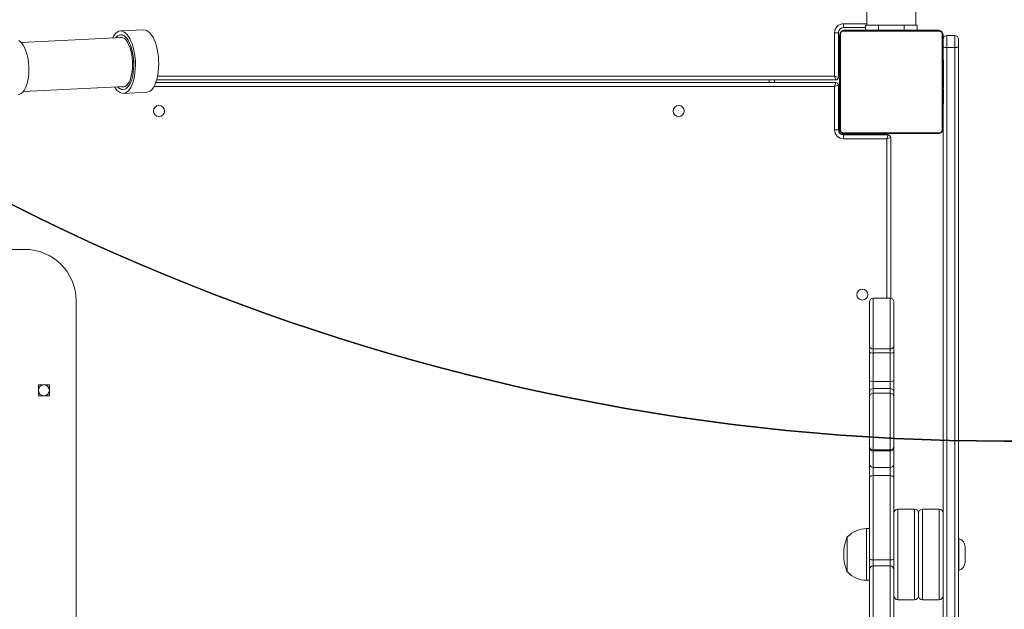
# Model space of a CAD drawing. Units: millimetres. Extents: x -337 to 1097, y 70 to 932.
# Drawn here: x 585 to 661, y 303 to 349 of the extents above; entities that cross this region are included whole.
import ezdxf

# ---------------------------------------------------------------- set-up
doc = ezdxf.new("R2010")
doc.units = ezdxf.units.MM
doc.header["$LTSCALE"] = 45
doc.header["$PDSIZE"] = -1
doc.layers.add('VP-DIM', color=7, linetype='Continuous')
doc.layers.add('VP-HIC', color=6, linetype='Continuous')
doc.layers.add('VP-EQ', color=7, linetype='Continuous', true_color=0x8a3492)
doc.dimstyles.get("Standard").update_dxf_attribs({"dimtxt": 14, "dimasz": 15, "dimexe": 20, "dimexo": 50, "dimgap": 20, "dimtad": 0, "dimdec": 0, "dimzin": 0, "dimdsep": 46, "dimtxsty": 'Standard', "dimcen": -0.001, "dimadec": 0, "dimazin": 0, "dimtfac": 1, "dimtdec": 4, "dimtofl": 0, "dimtmove": 0, "dimatfit": 3, "dimfxl": 70, "dimfxlon": 1, "dimtolj": 1, "dimtzin": 0, "dimarcsym": 0})

# ---------------------------------------------------------------- blocks, each defined once
blk = doc.blocks.new('*D1415')
at = {"layer": 'Defpoints', "color": 0}
for p in [(386.55, 587.06), (995.52, 587.06), (645.806, 222.136)]:
    blk.add_point(p, dxfattribs=at)
at = {"layer": 'VP-DIM', "color": 0, "lineweight": -2}
for p, q in [((925.52, 587.06), (1015.52, 587.06)), ((995.52, 572.06), (995.52, 426.406)), ((995.52, 237.136), (995.52, 351.406)), ((925.52, 222.136), (1015.52, 222.136))]:
    blk.add_line(p, q, dxfattribs=at)
at = {"layer": 'VP-DIM', "color": 0}
for points in [[(998.02, 572.06), (993.02, 572.06), (995.52, 587.06)], [(993.02, 237.136), (998.02, 237.136), (995.52, 222.136)]]:
    blk.add_solid(points, dxfattribs=at)
at = {"layer": 'VP-DIM', "color": 0, "insert": (995.52, 388.906), "char_height": 14, "attachment_point": 5, "rotation": 90}
blk.add_mtext('\\A1;370', dxfattribs=at)
blk = doc.blocks.new('*D1427')
at = {"layer": 'Defpoints', "color": 0}
for p in [(397.094, 739.598), (1077.094, 739.598), (641.505, 69.598)]:
    blk.add_point(p, dxfattribs=at)
at = {"layer": 'VP-DIM', "color": 0, "lineweight": -2}
for p, q in [((1007.094, 739.598), (1097.094, 739.598)), ((1077.094, 724.598), (1077.094, 422.919)), ((1077.094, 84.598), (1077.094, 347.919)), ((1007.094, 69.598), (1097.094, 69.598))]:
    blk.add_line(p, q, dxfattribs=at)
at = {"layer": 'VP-DIM', "color": 0}
for points in [[(1079.594, 724.598), (1074.594, 724.598), (1077.094, 739.598)], [(1074.594, 84.598), (1079.594, 84.598), (1077.094, 69.598)]]:
    blk.add_solid(points, dxfattribs=at)
at = {"layer": 'VP-DIM', "color": 0, "insert": (1077.094, 385.419), "char_height": 14, "attachment_point": 5, "rotation": 90}
blk.add_mtext('\\A1;670', dxfattribs=at)
blk = doc.blocks.new('1732_')
at = {"color": 0, "linetype": 'Continuous', "lineweight": 18}
for p, q in [((2007.055, 476.033), (2007.055, 463.733)), ((2010.855, 463.733), (2010.855, 466.984)), ((2005.255, 463.533), (2005.255, 463.833)), ((2005.255, 463.833), (2007.055, 463.833)), ((1951.128, 463.357), (1949.325, 463.272)), ((2004.555, 459.783), (2004.555, 463.133)), ((2004.855, 463.133), (2004.555, 463.133)), ((2004.855, 463.133), (2004.855, 459.683)), ((2005.024, 463.057), (2005.024, 455.609)), ((2012.679, 463.264), (2005.231, 463.264)), ((2006.955, 463.533), (2005.255, 463.533)), ((2005.355, 463.333), (2012.555, 463.333)), ((2006.955, 463.733), (2006.955, 463.333)), ((2006.955, 463.733), (2007.955, 463.733)), ((2007.955, 463.733), (2007.955, 463.333)), ((2007.955, 463.733), (2009.955, 463.733)), ((2009.955, 463.733), (2009.955, 463.333)), ((2009.955, 463.733), (2010.955, 463.733)), ((2010.955, 463.733), (2010.955, 463.333)), ((2012.886, 455.609), (2012.886, 463.057)), ((1949.468, 462.763), (1941.642, 462.393)), ((2004.955, 455.733), (2004.955, 462.933)), ((2012.955, 462.933), (2012.955, 455.733)), ((2013.255, 462.933), (2013.255, 461.983)), ((2013.255, 462.933), (2013.855, 462.933)), ((2013.855, 461.983), (2013.855, 462.933)), ((2014.155, 462.633), (2014.155, 462.09)), ((2013.855, 461.983), (2013.255, 461.983)), ((2013.255, 461.983), (2013.255, 405.169)), ((2013.855, 405.1), (2013.855, 461.983)), ((2014.155, 462.09), (2014.155, 405.064)), ((2004.955, 461.061), (2004.932, 461.061)), ((2004.935, 461.037), (2004.955, 461.037)), ((2004.935, 460.916), (2004.955, 460.916)), ((2004.935, 460.759), (2004.955, 460.759)), ((2004.935, 460.66), (2004.935, 460.759)), ((2012.975, 461.06), (2012.955, 461.06)), ((2012.975, 461.038), (2012.955, 461.038)), ((2012.975, 460.925), (2012.955, 460.925)), ((2012.975, 460.872), (2012.955, 460.872)), ((2012.975, 460.773), (2012.975, 460.71)), ((2004.929, 460.268), (2004.955, 460.268)), ((2004.935, 460.66), (2004.955, 460.66)), ((2004.935, 460.554), (2004.935, 460.66)), ((2004.935, 460.554), (2004.955, 460.554)), ((2004.935, 460.415), (2004.935, 460.448)), ((2004.935, 460.402), (2004.955, 460.402)), ((2004.935, 460.29), (2004.955, 460.29)), ((2004.935, 460.212), (2004.935, 460.25)), ((2004.935, 460.25), (2004.955, 460.25)), ((2004.935, 460.193), (2004.955, 460.193)), ((2004.935, 460.033), (2004.955, 460.033)), ((2004.935, 460.032), (2004.935, 460.033)), ((2004.935, 460.032), (2004.955, 460.032)), ((2012.975, 460.71), (2012.955, 460.71)), ((2012.975, 460.709), (2012.955, 460.709)), ((2012.975, 460.549), (2012.955, 460.549)), ((2012.975, 460.468), (2012.955, 460.468)), ((2012.975, 460.172), (2012.955, 460.172)), ((2012.975, 460.71), (2012.975, 460.709)), ((2012.975, 460.709), (2012.975, 460.681)), ((1952.061, 459.283), (2004.655, 459.283)), ((2004.655, 459.483), (1952.127, 459.483)), ((1952.199, 459.783), (2004.555, 459.783)), ((1999.505, 459.283), (1999.505, 459.483)), ((1999.905, 459.483), (1999.905, 459.283)), ((2004.855, 459.683), (2004.555, 459.783)), ((2004.655, 459.483), (2004.555, 459.783)), ((2004.655, 459.283), (2004.555, 458.983)), ((2004.935, 459.87), (2004.955, 459.87)), ((2004.935, 459.785), (2004.955, 459.785)), ((2004.935, 459.784), (2004.955, 459.784)), ((2004.935, 459.784), (2004.955, 459.784)), ((2004.935, 459.761), (2004.955, 459.761)), ((2004.935, 459.616), (2004.955, 459.616)), ((2004.935, 459.497), (2004.955, 459.497)), ((2004.935, 459.301), (2004.955, 459.301)), ((2012.975, 459.74), (2012.955, 459.74)), ((2012.975, 459.721), (2012.955, 459.721)), ((2012.975, 459.661), (2012.955, 459.661)), ((2012.975, 459.365), (2012.955, 459.365)), ((2012.975, 459.721), (2012.975, 459.696)), ((1941.821, 458.598), (1949.648, 458.967)), ((1949.553, 458.447), (1951.356, 458.533)), ((2004.555, 458.983), (1951.924, 458.983)), ((2004.555, 458.983), (2004.855, 459.083)), ((2004.555, 455.633), (2004.555, 458.983)), ((2004.855, 459.083), (2004.855, 455.633)), ((2004.855, 459.083), (2004.905, 459.083)), ((2004.905, 458.583), (2004.855, 458.583)), ((2004.905, 459.083), (2004.905, 458.583)), ((2004.905, 455.583), (2004.905, 458.583)), ((2004.935, 459.005), (2004.955, 459.005)), ((2004.935, 458.945), (2004.935, 458.97)), ((2004.935, 458.945), (2004.955, 458.945)), ((2004.935, 458.927), (2004.955, 458.927)), ((2004.935, 458.494), (2004.955, 458.494)), ((2012.975, 459.169), (2012.955, 459.169)), ((2012.975, 459.05), (2012.955, 459.05)), ((2012.975, 458.905), (2012.955, 458.905)), ((2012.975, 458.882), (2012.955, 458.882)), ((2012.975, 458.882), (2012.955, 458.882)), ((2012.975, 458.881), (2012.955, 458.881)), ((2012.975, 458.796), (2012.955, 458.796)), ((2012.975, 458.635), (2012.955, 458.635)), ((2012.975, 458.633), (2012.955, 458.633)), ((2012.975, 458.473), (2012.955, 458.473)), ((2012.975, 458.635), (2012.975, 458.633)), ((2004.935, 458.198), (2004.955, 458.198)), ((2004.935, 458.117), (2004.955, 458.117)), ((2004.935, 457.957), (2004.935, 457.985)), ((2004.935, 457.957), (2004.955, 457.957)), ((2004.935, 457.956), (2004.935, 457.957)), ((2004.935, 457.956), (2004.955, 457.956)), ((2004.935, 457.893), (2004.935, 457.956)), ((2004.935, 457.794), (2004.955, 457.794)), ((2004.935, 457.741), (2004.955, 457.741)), ((2012.975, 458.416), (2012.955, 458.416)), ((2012.982, 458.398), (2012.955, 458.398)), ((2012.975, 458.376), (2012.955, 458.376)), ((2012.975, 458.264), (2012.955, 458.264)), ((2012.975, 458.112), (2012.955, 458.112)), ((2012.975, 458.006), (2012.955, 458.006)), ((2012.975, 457.907), (2012.955, 457.907)), ((2012.975, 457.75), (2012.955, 457.75)), ((2012.975, 458.454), (2012.975, 458.416)), ((2012.975, 458.251), (2012.975, 458.219)), ((2012.975, 458.112), (2012.975, 458.006)), ((2012.975, 458.006), (2012.975, 457.907)), ((2004.935, 457.628), (2004.955, 457.628)), ((2004.935, 457.606), (2004.955, 457.606)), ((2012.975, 457.629), (2012.955, 457.629)), ((2012.955, 457.605), (2012.979, 457.605)), ((2004.555, 455.633), (2004.855, 455.633)), ((2004.905, 455.583), (2004.858, 455.583)), ((2012.955, 405.202), (2012.955, 455.734)), ((2005.205, 455.283), (2008.205, 455.283)), ((2005.205, 455.283), (2005.205, 455.236)), ((2005.231, 455.402), (2012.679, 455.402)), ((2005.255, 454.933), (2005.255, 455.233)), ((2005.255, 455.233), (2008.705, 455.233)), ((2008.605, 454.933), (2005.255, 454.933)), ((2012.555, 455.333), (2005.355, 455.333)), ((2008.205, 455.283), (2008.705, 455.283)), ((2008.205, 455.233), (2008.205, 455.283)), ((2008.605, 454.933), (2008.705, 455.233)), ((2008.605, 454.933), (2008.905, 455.033)), ((2008.605, 442.615), (2008.605, 454.933)), ((2008.705, 455.283), (2008.705, 455.233)), ((2008.905, 455.033), (2008.905, 442.61)), ((1941.905, 446.383), (1940.772, 446.383)), ((2008.855, 442.615), (2007.555, 442.615)), ((2007.555, 442.615), (2007.555, 438.678)), ((2008.855, 438.678), (2008.855, 442.615)), ((1945.905, 403.183), (1945.905, 442.383)), ((2007.255, 438.915), (2007.255, 442.315)), ((2009.155, 442.315), (2009.155, 438.915)), ((2007.255, 438.421), (2007.255, 438.915)), ((2007.555, 438.678), (2008.855, 438.678)), ((2007.555, 438.678), (2007.555, 438.369)), ((2008.855, 438.369), (2008.855, 438.678)), ((2009.155, 438.915), (2009.155, 438.421)), ((2007.255, 436.225), (2007.255, 438.421)), ((2007.555, 438.369), (2008.855, 438.369)), ((2007.555, 438.369), (2007.555, 436.173)), ((2008.855, 436.173), (2008.855, 438.369)), ((2009.155, 438.421), (2009.155, 436.225)), ((1943.83, 435.908), (1942.98, 435.908)), ((1942.98, 435.908), (1942.98, 435.058)), ((1943.83, 435.058), (1943.83, 435.908)), ((2007.255, 435.326), (2007.255, 436.225)), ((2007.555, 436.173), (2007.555, 435.611)), ((2007.555, 436.173), (2008.855, 436.173)), ((2007.555, 435.611), (2008.855, 435.611)), ((2007.555, 435.611), (2007.555, 435.267)), ((2008.855, 435.611), (2008.855, 436.173)), ((2008.855, 435.267), (2008.855, 435.611)), ((2009.155, 436.225), (2009.155, 435.326)), ((1942.98, 435.058), (1943.83, 435.058)), ((2007.255, 434.967), (2007.255, 435.326)), ((2007.255, 431.167), (2007.255, 434.967)), ((2008.855, 435.267), (2007.555, 435.267)), ((2007.555, 435.267), (2007.555, 430.867)), ((2008.855, 430.867), (2008.855, 435.267)), ((2009.155, 435.326), (2009.155, 434.967)), ((2009.155, 434.967), (2009.155, 431.167)), ((2007.255, 431.042), (2007.255, 431.167)), ((2007.255, 429.761), (2007.255, 431.042)), ((2009.155, 431.167), (2009.155, 431.042)), ((2009.155, 431.042), (2009.155, 429.761)), ((2007.555, 430.867), (2008.855, 430.867)), ((2007.555, 430.867), (2007.555, 430.797)), ((2007.555, 430.797), (2008.855, 430.797)), ((2007.555, 430.797), (2007.555, 429.516)), ((2008.855, 430.797), (2008.855, 430.867)), ((2008.855, 429.516), (2008.855, 430.797)), ((2007.255, 428.745), (2007.255, 429.761)), ((2009.155, 429.761), (2009.155, 428.745)), ((2007.555, 429.516), (2008.855, 429.516)), ((2007.555, 429.516), (2007.555, 428.881)), ((2007.555, 428.881), (2007.555, 422.377)), ((2007.555, 428.881), (2008.855, 428.881)), ((2008.855, 428.881), (2008.855, 429.516)), ((2008.855, 422.377), (2008.855, 428.881)), ((2007.255, 422.386), (2007.255, 428.745)), ((2009.155, 428.745), (2009.155, 422.386)), ((2010.755, 426.283), (2009.455, 426.283)), ((2009.455, 426.283), (2009.455, 419.283)), ((2010.755, 419.283), (2010.755, 426.283)), ((2011.055, 419.583), (2011.055, 425.983)), ((2011.055, 425.983), (2011.055, 419.583)), ((2012.655, 426.283), (2011.355, 426.283)), ((2011.355, 426.283), (2011.355, 419.283)), ((2012.655, 419.283), (2012.655, 426.283)), ((2007.255, 424.783), (2007.036, 424.783)), ((2007.036, 424.783), (2007.036, 422.783)), ((2005.586, 424.161), (2005.545, 424.161)), ((2005.545, 424.161), (2005.545, 422.783)), ((2014.182, 424.025), (2014.182, 421.542)), ((2005.545, 422.783), (2005.545, 421.406)), ((2007.036, 422.783), (2007.036, 420.783)), ((2014.655, 423.362), (2014.655, 422.204)), ((2007.255, 421.595), (2007.255, 422.386)), ((2007.555, 422.377), (2008.855, 422.377)), ((2007.555, 422.377), (2007.555, 421.895)), ((2008.855, 421.895), (2008.855, 422.377)), ((2009.155, 422.386), (2009.155, 421.595)), ((2005.545, 421.406), (2005.586, 421.406)), ((2007.255, 417.795), (2007.255, 421.595)), ((2008.855, 421.895), (2007.555, 421.895)), ((2007.555, 421.895), (2007.555, 417.495)), ((2008.855, 417.495), (2008.855, 421.895)), ((2009.155, 421.595), (2009.155, 417.795)), ((2007.036, 420.783), (2007.255, 420.783)), ((2009.455, 419.283), (2010.755, 419.283)), ((2011.355, 419.283), (2012.655, 419.283))]:
    blk.add_line(p, q, dxfattribs=at)
at = {"color": 0, "linetype": 'Continuous', "lineweight": 18, "flags": 128}
for points in [[(1949.325, 463.272), (1949.201, 463.249), (1949.08, 463.19), (1948.964, 463.098), (1948.855, 462.973), (1948.755, 462.817), (1948.708, 462.727)], [(1948.887, 458.932), (1948.942, 458.847), (1949.057, 458.701), (1949.177, 458.587), (1949.301, 458.506), (1949.427, 458.459), (1949.553, 458.447), (1949.677, 458.471), (1949.798, 458.529), (1949.914, 458.622), (1950.023, 458.747), (1950.123, 458.902), (1950.214, 459.087), (1950.293, 459.297), (1950.359, 459.53), (1950.412, 459.782), (1950.451, 460.05), (1950.476, 460.33), (1950.485, 460.618), (1950.479, 460.909), (1950.457, 461.199), (1950.421, 461.485), (1950.371, 461.761), (1950.306, 462.024), (1950.23, 462.27), (1950.142, 462.496), (1950.043, 462.698), (1949.936, 462.873), (1949.821, 463.019), (1949.701, 463.133), (1949.577, 463.214), (1949.451, 463.26), (1949.325, 463.272), (1949.325, 463.272)], [(1951.356, 458.533), (1951.48, 458.556), (1951.601, 458.614), (1951.717, 458.707), (1951.826, 458.832), (1951.926, 458.988), (1952.016, 459.172), (1952.095, 459.382), (1952.162, 459.615), (1952.215, 459.867), (1952.254, 460.135), (1952.278, 460.415), (1952.287, 460.703), (1952.281, 460.994), (1952.26, 461.284), (1952.224, 461.57), (1952.173, 461.846), (1952.109, 462.109), (1952.033, 462.356), (1951.944, 462.581), (1951.846, 462.783), (1951.739, 462.958), (1951.624, 463.104), (1951.504, 463.218), (1951.38, 463.299), (1951.254, 463.346), (1951.128, 463.357), (1951.128, 463.357)], [(1941.427, 458.359), (1941.545, 458.383), (1941.659, 458.442), (1941.768, 458.536), (1941.869, 458.664), (1941.961, 458.823), (1942.043, 459.01), (1942.111, 459.221), (1942.167, 459.455), (1942.208, 459.706), (1942.234, 459.97), (1942.244, 460.243), (1942.239, 460.52), (1942.218, 460.796), (1942.182, 461.066), (1942.131, 461.327), (1942.067, 461.573), (1941.99, 461.8), (1941.901, 462.004), (1941.803, 462.183), (1941.696, 462.332), (1941.583, 462.449), (1941.466, 462.533)], [(1950.352, 460.903), (1950.331, 461.179), (1950.295, 461.449), (1950.244, 461.71), (1950.179, 461.956), (1950.102, 462.183), (1950.014, 462.388), (1949.915, 462.566), (1949.809, 462.715), (1949.696, 462.833), (1949.579, 462.916), (1949.459, 462.965), (1949.339, 462.977), (1949.221, 462.954), (1949.106, 462.894), (1948.997, 462.8), (1948.945, 462.738)], [(1949.129, 458.943), (1949.183, 458.891), (1949.3, 458.808), (1949.419, 458.76), (1949.539, 458.747), (1949.657, 458.771), (1949.771, 458.83), (1949.88, 458.924), (1949.981, 459.052), (1950.072, 459.21), (1950.153, 459.396), (1950.222, 459.608), (1950.277, 459.841), (1950.318, 460.091), (1950.344, 460.354), (1950.355, 460.627), (1950.349, 460.903), (1950.329, 461.178), (1950.293, 461.448), (1950.242, 461.708), (1950.178, 461.953), (1950.101, 462.18), (1950.012, 462.384), (1949.914, 462.562), (1949.808, 462.711), (1949.695, 462.828), (1949.578, 462.912), (1949.459, 462.96), (1949.339, 462.972)], [(1950.265, 460.899), (1950.245, 461.16), (1950.21, 461.415), (1950.161, 461.66), (1950.098, 461.89), (1950.023, 462.1), (1949.937, 462.288), (1949.842, 462.449), (1949.739, 462.581), (1949.63, 462.68), (1949.518, 462.745), (1949.405, 462.776), (1949.292, 462.77), (1949.23, 462.752)], [(2013.255, 461.983), (2013.197, 461.985), (2013.14, 461.991), (2013.089, 462.001), (2013.043, 462.015), (2013.006, 462.031), (2012.978, 462.049), (2012.961, 462.069), (2012.955, 462.09)], [(2014.155, 462.09), (2014.149, 462.069), (2014.132, 462.049), (2014.105, 462.031), (2014.067, 462.015), (2014.022, 462.001), (2013.97, 461.991), (2013.914, 461.985), (2013.855, 461.983)], [(1949.124, 458.943), (1949.182, 458.887), (1949.3, 458.803), (1949.419, 458.755), (1949.539, 458.742), (1949.657, 458.766), (1949.772, 458.825), (1949.881, 458.92), (1949.982, 459.047), (1950.074, 459.206), (1950.155, 459.393), (1950.224, 459.605), (1950.279, 459.838), (1950.32, 460.089), (1950.346, 460.353), (1950.357, 460.626), (1950.352, 460.903)], [(1949.41, 458.956), (1949.473, 458.944), (1949.586, 458.949), (1949.696, 458.99), (1949.801, 459.066), (1949.9, 459.175), (1949.99, 459.315), (1950.069, 459.485), (1950.137, 459.68), (1950.192, 459.897), (1950.233, 460.131), (1950.259, 460.38), (1950.27, 460.637), (1950.265, 460.899)], [(2007.255, 428.745), (2007.261, 428.772), (2007.278, 428.797), (2007.306, 428.82), (2007.343, 428.841), (2007.389, 428.858), (2007.44, 428.87), (2007.497, 428.878), (2007.555, 428.881)], [(2008.855, 428.881), (2008.914, 428.878), (2008.97, 428.87), (2009.022, 428.858), (2009.067, 428.841), (2009.105, 428.82), (2009.132, 428.797), (2009.149, 428.772), (2009.155, 428.745)]]:
    blk.add_lwpolyline(points, dxfattribs=at)
at = {"color": 0, "linetype": 'Continuous', "lineweight": 18}
for centre in [(1952.305, 457.083), (1992.505, 457.083), (2006.705, 442.883), (1943.405, 435.483)]:
    blk.add_circle(centre, 0.425, dxfattribs=at)
for centre, radius, start, end in [((2005.255, 463.133), 0.7, 90, 180), ((2005.255, 463.133), 0.4, 90, 180), ((2005.109, 462.929), 0.154, 123.50657, 178.38422), ((2005.36, 463.179), 0.154, 91.61578, 146.49343), ((2012.551, 463.179), 0.154, 33.50657, 88.38422), ((2012.801, 462.929), 0.154, 1.61578, 56.49343), ((1949.409, 462.414), 0.563, 97.13832, 144.74593), ((2013.255, 462.633), 0.3, 90, 180), ((2013.855, 462.633), 0.3, 0, 90), ((2004.655, 459.683), 0.2, 270, 0), ((2004.655, 459.083), 0.2, 0, 90), ((2005.255, 455.633), 0.7, 180, 270), ((2005.255, 455.633), 0.4, 180, 270), ((2005.205, 455.583), 0.3, 180, 270), ((2005.109, 455.737), 0.154, 181.61578, 236.49343), ((2012.801, 455.737), 0.154, 303.50657, 358.38422), ((2005.36, 455.487), 0.154, 213.50657, 268.38422), ((2008.705, 455.033), 0.2, 0, 90), ((2012.551, 455.487), 0.154, 271.61578, 326.49343), ((1941.905, 442.383), 4, 0, 90), ((2007.555, 442.315), 0.3, 90, 180), ((2008.855, 442.315), 0.3, 0, 90), ((2007.527, 438.95), 0.274, 187.5007, 275.91557), ((2008.883, 438.95), 0.274, 264.08443, 352.4993), ((2007.482, 438.843), 0.479, 241.68467, 278.7367), ((2008.928, 438.843), 0.479, 261.2633, 298.31533), ((2007.482, 436.646), 0.479, 241.68467, 278.7367), ((2007.548, 435.319), 0.293, 88.57606, 178.5015), ((2008.928, 436.646), 0.479, 261.2633, 298.31533), ((2008.863, 435.319), 0.293, 1.4985, 91.42394), ((2007.555, 434.967), 0.3, 90, 180), ((2008.855, 434.967), 0.3, 0, 90), ((2007.555, 431.167), 0.3, 180, 270), ((2007.53, 431.073), 0.277, 186.27021, 275.1288), ((2008.855, 431.167), 0.3, 270, 0), ((2008.88, 431.073), 0.277, 264.8712, 353.72979), ((2007.53, 429.792), 0.277, 186.27021, 275.1288), ((2008.88, 429.792), 0.277, 264.8712, 353.72979), ((2009.455, 425.983), 0.3, 90, 180), ((2010.755, 425.983), 0.3, 0, 90), ((2011.355, 425.983), 0.3, 90, 180), ((2012.655, 425.983), 0.3, 0, 90), ((2007.036, 422.783), 2, 90, 136.46876), ((2008.794, 422.783), 3.528, 157.02041, 202.97959), ((2014.175, 424.006), 0.02, 71.1235, 180), ((2013.955, 423.362), 0.7, 0, 71.1235), ((2007.48, 424.88), 2.503, 264.84192, 271.71523), ((2008.93, 424.88), 2.503, 268.28477, 275.15808), ((2013.955, 422.204), 0.7, 288.8765, 0), ((2007.036, 422.783), 2, 223.53124, 270), ((2007.555, 421.595), 0.3, 90, 180), ((2008.855, 421.595), 0.3, 0, 90), ((2014.175, 421.56), 0.02, 180, 288.8765), ((2009.455, 419.583), 0.3, 180, 270), ((2010.755, 419.583), 0.3, 270, 0), ((2011.355, 419.583), 0.3, 180, 270), ((2012.655, 419.583), 0.3, 270, 0)]:
    blk.add_arc(centre, radius, start, end, dxfattribs=at)
for points, knots in [([(2004.955, 462.933), (2004.957, 462.96), (2004.96, 463.016), (2004.987, 463.097), (2005.026, 463.164), (2005.066, 463.212), (2005.114, 463.254), (2005.169, 463.289), (2005.253, 463.325), (2005.313, 463.33), (2005.355, 463.333)], [0, 0, 0, 0, 0.143101, 0.299549, 0.405379, 0.489658, 0.574622, 0.683132, 0.780409, 1, 1, 1, 1]), ([(2005.231, 463.264), (2005.21, 463.263), (2005.181, 463.261), (2005.136, 463.242), (2005.107, 463.224), (2005.082, 463.201), (2005.06, 463.175), (2005.039, 463.139), (2005.026, 463.098), (2005.025, 463.071), (2005.024, 463.057)], [0, 0, 0, 0, 0.244996, 0.340931, 0.437639, 0.508581, 0.579548, 0.675598, 0.836538, 1, 1, 1, 1]), ([(2012.555, 463.333), (2012.582, 463.332), (2012.639, 463.328), (2012.719, 463.301), (2012.786, 463.262), (2012.834, 463.222), (2012.877, 463.174), (2012.911, 463.119), (2012.947, 463.036), (2012.952, 462.975), (2012.955, 462.933)], [0, 0, 0, 0, 0.143101, 0.299549, 0.405379, 0.489658, 0.574622, 0.683132, 0.780409, 1, 1, 1, 1]), ([(2012.886, 463.057), (2012.885, 463.078), (2012.883, 463.107), (2012.864, 463.152), (2012.846, 463.181), (2012.823, 463.207), (2012.797, 463.228), (2012.762, 463.249), (2012.72, 463.262), (2012.693, 463.263), (2012.679, 463.264)], [0, 0, 0, 0, 0.244996, 0.340931, 0.437639, 0.508581, 0.579548, 0.675598, 0.836538, 1, 1, 1, 1]), ([(2004.935, 460.916), (2004.935, 460.93), (2004.935, 460.957), (2004.935, 461.001), (2004.935, 461.024), (2004.935, 461.037)], [0, 0, 0, 0, 0.302433, 0.583913, 1, 1, 1, 1]), ([(2004.935, 460.759), (2004.935, 460.766), (2004.935, 460.778), (2004.935, 460.808), (2004.935, 460.843), (2004.935, 460.877), (2004.935, 460.902), (2004.935, 460.916)], [0, 0, 0, 0, 0.266938, 0.528217, 0.668667, 0.821858, 1, 1, 1, 1]), ([(2012.975, 461.038), (2012.975, 461.031), (2012.975, 461.016), (2012.975, 460.977), (2012.975, 460.945), (2012.975, 460.925)], [0, 0, 0, 0, 0.267073, 0.539861, 1, 1, 1, 1]), ([(2012.975, 460.925), (2012.975, 460.909), (2012.975, 460.88), (2012.975, 460.841), (2012.975, 460.8), (2012.975, 460.784), (2012.975, 460.773)], [0, 0, 0, 0, 0.218759, 0.403934, 0.577734, 1, 1, 1, 1]), ([(2012.975, 460.872), (2012.975, 460.869), (2012.975, 460.862), (2012.975, 460.819), (2012.975, 460.767), (2012.975, 460.729), (2012.975, 460.71)], [0, 0, 0, 0, 0.283614, 0.55807, 0.775283, 1, 1, 1, 1]), ([(2004.935, 460.402), (2004.935, 460.422), (2004.935, 460.461), (2004.935, 460.507), (2004.935, 460.537), (2004.935, 460.548), (2004.935, 460.554)], [0, 0, 0, 0, 0.272078, 0.52186, 0.739656, 1, 1, 1, 1]), ([(2004.935, 460.29), (2004.935, 460.298), (2004.935, 460.313), (2004.935, 460.351), (2004.935, 460.383), (2004.935, 460.402)], [0, 0, 0, 0, 0.267217, 0.54023, 1, 1, 1, 1]), ([(2004.935, 460.033), (2004.935, 460.057), (2004.935, 460.104), (2004.935, 460.156), (2004.935, 460.187), (2004.935, 460.191), (2004.935, 460.193)], [0, 0, 0, 0, 0.28226, 0.556382, 0.774146, 1, 1, 1, 1]), ([(2004.935, 459.87), (2004.935, 459.873), (2004.935, 459.88), (2004.935, 459.923), (2004.935, 459.975), (2004.935, 460.013), (2004.935, 460.032)], [0, 0, 0, 0, 0.283612, 0.558066, 0.775278, 1, 1, 1, 1]), ([(2012.975, 460.709), (2012.975, 460.685), (2012.975, 460.638), (2012.975, 460.586), (2012.975, 460.555), (2012.975, 460.551), (2012.975, 460.549)], [0, 0, 0, 0, 0.28226, 0.556378, 0.774142, 1, 1, 1, 1]), ([(2012.975, 460.572), (2012.975, 460.563), (2012.975, 460.546), (2012.975, 460.511), (2012.975, 460.464), (2012.975, 460.431), (2012.975, 460.413)], [0, 0, 0, 0, 0.297608, 0.560158, 0.762665, 1, 1, 1, 1]), ([(2012.975, 460.468), (2012.975, 460.467), (2012.975, 460.465), (2012.975, 460.448), (2012.975, 460.421), (2012.975, 460.372), (2012.975, 460.287), (2012.975, 460.213), (2012.975, 460.172)], [0, 0, 0, 0, 0.103888, 0.205536, 0.310854, 0.424298, 0.685101, 1, 1, 1, 1]), ([(2012.975, 460.172), (2012.975, 460.106), (2012.975, 459.979), (2012.975, 459.834), (2012.975, 459.753), (2012.975, 459.744), (2012.975, 459.74)], [0, 0, 0, 0, 0.295618, 0.563119, 0.773393, 1, 1, 1, 1]), ([(2004.935, 459.616), (2004.935, 459.638), (2004.935, 459.681), (2004.935, 459.73), (2004.935, 459.757), (2004.935, 459.759), (2004.935, 459.761)], [0, 0, 0, 0, 0.288473, 0.55406, 0.767413, 1, 1, 1, 1]), ([(2004.935, 459.497), (2004.935, 459.505), (2004.935, 459.521), (2004.935, 459.562), (2004.935, 459.595), (2004.935, 459.616)], [0, 0, 0, 0, 0.2715058, 0.546061, 1, 1, 1, 1]), ([(2004.935, 459.301), (2004.935, 459.343), (2004.935, 459.416), (2004.935, 459.473), (2004.935, 459.497)], [0, 0, 0, 0, 0.583245, 1, 1, 1, 1]), ([(2004.935, 459.005), (2004.935, 459.007), (2004.935, 459.011), (2004.935, 459.045), (2004.935, 459.103), (2004.935, 459.192), (2004.935, 459.263), (2004.935, 459.301)], [0, 0, 0, 0, 0.216382, 0.406581, 0.580203, 0.780818, 1, 1, 1, 1]), ([(2012.975, 459.661), (2012.975, 459.659), (2012.975, 459.655), (2012.975, 459.621), (2012.975, 459.563), (2012.975, 459.474), (2012.975, 459.403), (2012.975, 459.365)], [0, 0, 0, 0, 0.216382, 0.406581, 0.580203, 0.780818, 1, 1, 1, 1]), ([(2012.975, 459.365), (2012.975, 459.323), (2012.975, 459.25), (2012.975, 459.193), (2012.975, 459.169)], [0, 0, 0, 0, 0.583245, 1, 1, 1, 1]), ([(2004.935, 458.494), (2004.935, 458.561), (2004.935, 458.687), (2004.935, 458.832), (2004.935, 458.913), (2004.935, 458.922), (2004.935, 458.927)], [0, 0, 0, 0, 0.295618, 0.563119, 0.773393, 1, 1, 1, 1]), ([(2004.935, 458.198), (2004.935, 458.199), (2004.935, 458.202), (2004.935, 458.219), (2004.935, 458.245), (2004.935, 458.295), (2004.935, 458.379), (2004.935, 458.454), (2004.935, 458.494)], [0, 0, 0, 0, 0.103888, 0.205536, 0.310854, 0.424298, 0.685101, 1, 1, 1, 1]), ([(2012.975, 459.169), (2012.975, 459.161), (2012.975, 459.145), (2012.975, 459.104), (2012.975, 459.071), (2012.975, 459.05)], [0, 0, 0, 0, 0.2715058, 0.546061, 1, 1, 1, 1]), ([(2012.975, 459.05), (2012.975, 459.028), (2012.975, 458.985), (2012.975, 458.937), (2012.975, 458.91), (2012.975, 458.907), (2012.975, 458.905)], [0, 0, 0, 0, 0.288473, 0.55406, 0.767413, 1, 1, 1, 1]), ([(2012.975, 458.796), (2012.975, 458.793), (2012.975, 458.787), (2012.975, 458.744), (2012.975, 458.691), (2012.975, 458.654), (2012.975, 458.635)], [0, 0, 0, 0, 0.283612, 0.558066, 0.775278, 1, 1, 1, 1]), ([(2012.975, 458.633), (2012.975, 458.609), (2012.975, 458.562), (2012.975, 458.511), (2012.975, 458.479), (2012.975, 458.475), (2012.975, 458.473)], [0, 0, 0, 0, 0.28226, 0.556382, 0.774146, 1, 1, 1, 1]), ([(2004.935, 458.095), (2004.935, 458.103), (2004.935, 458.12), (2004.935, 458.155), (2004.935, 458.202), (2004.935, 458.235), (2004.935, 458.253)], [0, 0, 0, 0, 0.297608, 0.560158, 0.762665, 1, 1, 1, 1]), ([(2004.935, 457.957), (2004.935, 457.981), (2004.935, 458.028), (2004.935, 458.08), (2004.935, 458.111), (2004.935, 458.115), (2004.935, 458.117)], [0, 0, 0, 0, 0.28226, 0.556378, 0.774142, 1, 1, 1, 1]), ([(2004.935, 457.794), (2004.935, 457.798), (2004.935, 457.804), (2004.935, 457.847), (2004.935, 457.899), (2004.935, 457.937), (2004.935, 457.956)], [0, 0, 0, 0, 0.283614, 0.55807, 0.775283, 1, 1, 1, 1]), ([(2004.935, 457.741), (2004.935, 457.757), (2004.935, 457.787), (2004.935, 457.825), (2004.935, 457.867), (2004.935, 457.882), (2004.935, 457.893)], [0, 0, 0, 0, 0.218759, 0.403934, 0.577734, 1, 1, 1, 1]), ([(2004.935, 457.628), (2004.935, 457.635), (2004.935, 457.65), (2004.935, 457.689), (2004.935, 457.721), (2004.935, 457.741)], [0, 0, 0, 0, 0.267073, 0.539861, 1, 1, 1, 1]), ([(2012.975, 458.376), (2012.975, 458.369), (2012.975, 458.353), (2012.975, 458.315), (2012.975, 458.283), (2012.975, 458.264)], [0, 0, 0, 0, 0.267217, 0.54023, 1, 1, 1, 1]), ([(2012.975, 458.264), (2012.975, 458.244), (2012.975, 458.205), (2012.975, 458.159), (2012.975, 458.129), (2012.975, 458.118), (2012.975, 458.112)], [0, 0, 0, 0, 0.272078, 0.52186, 0.739656, 1, 1, 1, 1]), ([(2012.975, 457.907), (2012.975, 457.901), (2012.975, 457.888), (2012.975, 457.858), (2012.975, 457.824), (2012.975, 457.789), (2012.975, 457.764), (2012.975, 457.75)], [0, 0, 0, 0, 0.266938, 0.528217, 0.668667, 0.821858, 1, 1, 1, 1]), ([(2012.975, 457.75), (2012.975, 457.736), (2012.975, 457.71), (2012.975, 457.665), (2012.975, 457.642), (2012.975, 457.629)], [0, 0, 0, 0, 0.302433, 0.583913, 1, 1, 1, 1]), ([(2005.355, 455.333), (2005.328, 455.335), (2005.272, 455.338), (2005.191, 455.365), (2005.125, 455.404), (2005.076, 455.444), (2005.034, 455.492), (2004.999, 455.547), (2004.964, 455.631), (2004.959, 455.691), (2004.955, 455.733)], [0, 0, 0, 0, 0.143101, 0.299549, 0.405379, 0.489658, 0.574622, 0.683132, 0.780409, 1, 1, 1, 1]), ([(2005.024, 455.609), (2005.026, 455.588), (2005.028, 455.559), (2005.046, 455.514), (2005.064, 455.485), (2005.087, 455.459), (2005.113, 455.438), (2005.149, 455.417), (2005.19, 455.404), (2005.217, 455.403), (2005.231, 455.402)], [0, 0, 0, 0, 0.244996, 0.340931, 0.437639, 0.508581, 0.579548, 0.675598, 0.836538, 1, 1, 1, 1]), ([(2012.955, 455.733), (2012.954, 455.706), (2012.951, 455.65), (2012.923, 455.569), (2012.884, 455.503), (2012.844, 455.454), (2012.797, 455.412), (2012.742, 455.377), (2012.658, 455.341), (2012.597, 455.336), (2012.555, 455.333)], [0, 0, 0, 0, 0.1431008, 0.2995491, 0.4053792, 0.4896585, 0.5746222, 0.6831315, 0.7804094, 1, 1, 1, 1]), ([(2012.679, 455.402), (2012.7, 455.403), (2012.729, 455.405), (2012.774, 455.424), (2012.803, 455.442), (2012.829, 455.465), (2012.85, 455.491), (2012.871, 455.527), (2012.884, 455.568), (2012.886, 455.595), (2012.886, 455.609)], [0, 0, 0, 0, 0.244996, 0.340931, 0.437639, 0.508581, 0.579548, 0.675598, 0.836538, 1, 1, 1, 1])]:
    blk.add_open_spline(points, degree=3, knots=knots, dxfattribs=at)
blk = doc.blocks.new('1732_2D')
at = {"layer": 'VP-EQ', "color": 0}
blk.add_blockref('1732_', (-1356.969, -115.644), dxfattribs=at)

msp = doc.modelspace()

# ---------------------------------------------------------------- linework, layer by layer
at = {"layer": 'VP-HIC', "color": 4}
msp.add_lwpolyline([(683.353, 738.778, 0.02617), (667.684, 739.598), (559.675, 739.598, 0.13409), (483.434, 718.778), (430.668, 718.778, 0.414214), (280.668, 568.778), (280.668, 485.802, 0.396663), (421.63, 336.074), (421.63, 261.322, 0.414214), (571.63, 111.322), (661.535, 111.322, 0.414214), (811.535, 261.322), (811.535, 350.728, 0.009104), (811.436, 356.189, -0.177538), (701.551, 315.902), (660.684, 315.902, -0.414214), (490.684, 485.902), (490.684, 568.778, -0.414214), (660.684, 738.778)], format="xyb", close=True, dxfattribs=at)
at = {"layer": 'VP-HIC', "color": 6}
msp.add_lwpolyline([(701.551, 738.778), (660.684, 738.778, 0.414214), (490.684, 568.778), (490.684, 485.902, 0.414214), (660.684, 315.902), (701.551, 315.902, 0.414214), (871.551, 485.902), (871.551, 568.778, 0.414214)], format="xyb", close=True, dxfattribs=at)

# ---------------------------------------------------------------- block references
at = {"layer": 'VP-EQ', "color": 0}
msp.add_blockref('1732_2D', (0, 0), dxfattribs=at)

# ---------------------------------------------------------------- dimensions: what is measured, and where the dimension line sits
at = {"layer": 'VP-DIM', "color": 0}
dim = msp.add_linear_dim(base=(1077.094, 739.598), p1=(641.505, 69.598), p2=(397.094, 739.598), angle=90, dimstyle='Standard', dxfattribs=at)
dim.commit()
dim.dimension.update_dxf_attribs({"geometry": '*D1427', "text_midpoint": (1077.094, 385.419), "dimtype": 160})
dim = msp.add_linear_dim(base=(995.52, 587.06), p1=(645.806, 222.136), p2=(386.55, 587.06), angle=90, text='370', dimstyle='Standard', dxfattribs=at)
dim.commit()
dim.dimension.update_dxf_attribs({"geometry": '*D1415', "text_midpoint": (995.52, 388.906), "dimtype": 160})

doc.saveas('drawing.dxf')
